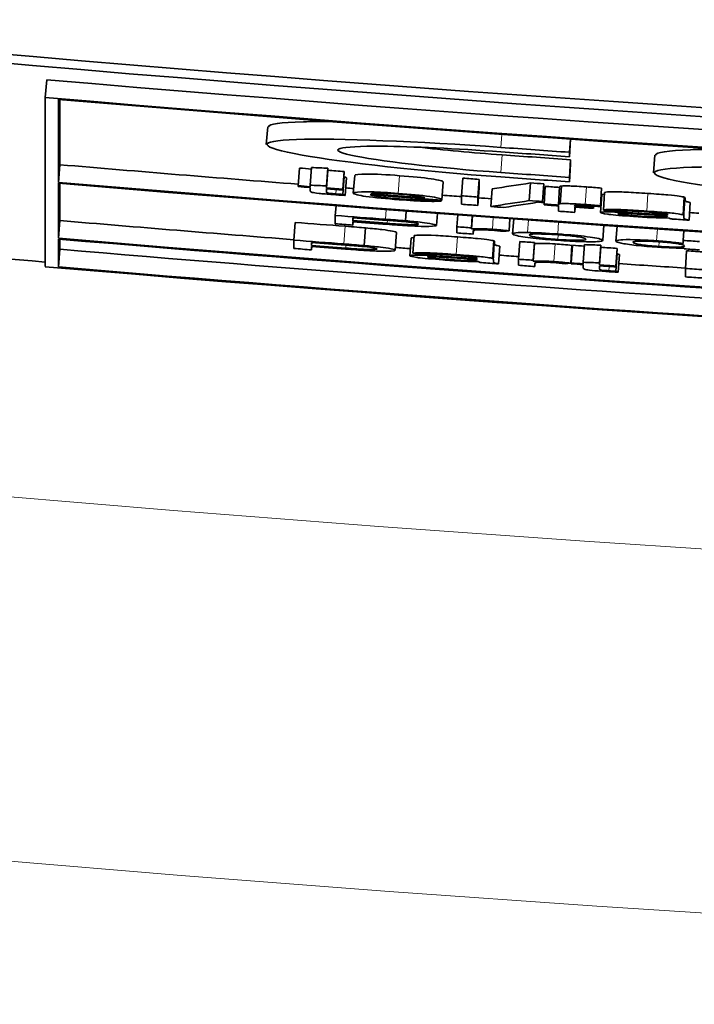
# Model space of a CAD drawing. Units: millimetres. Extents: x 659 to 1459, y -612 to 2348.
# Drawn here: x 1026 to 1034, y -600 to -589 of the extents above; entities that cross this region are included whole.
import ezdxf

# ---------------------------------------------------------------- set-up
doc = ezdxf.new("R2010")
doc.units = ezdxf.units.MM
doc.layers.add('Widoczne (ISO)', color=1, linetype='Continuous', lineweight=35)
doc.layers.add('Widoczne wąskie (ISO)', color=3, linetype='Continuous', lineweight=9)

msp = doc.modelspace()

# ---------------------------------------------------------------- linework, layer by layer
at = {"layer": 'Widoczne (ISO)'}
for p, q in [((1026.634, -589.652), (1026.617, -589.851)), ((1026.617, -589.851), (1026.617, -591.758)), ((1026.766, -590.808), (1026.766, -589.873)), ((1026.783, -589.874), (1026.783, -590.609)), ((1029.11, -590.38), (1029.126, -590.181)), ((1032.539, -590.322), (1032.528, -590.469)), ((1032.542, -590.322), (1032.528, -590.519)), ((1032.528, -590.519), (1032.528, -590.469)), ((1026.783, -590.609), (1026.766, -590.808)), ((1032.542, -590.553), (1032.528, -590.752)), ((1032.542, -590.603), (1032.528, -590.802)), ((1032.542, -590.553), (1032.542, -590.603)), ((1033.477, -590.7), (1033.49, -590.501)), ((1029.485, -590.648), (1029.47, -590.847)), ((1029.621, -590.641), (1029.605, -590.84)), ((1029.805, -590.649), (1029.789, -590.848)), ((1029.805, -590.673), (1029.789, -590.872)), ((1029.805, -590.649), (1029.805, -590.673)), ((1029.988, -590.687), (1029.973, -590.886)), ((1029.988, -590.696), (1029.973, -590.895)), ((1029.988, -590.687), (1029.988, -590.696)), ((1026.766, -591.437), (1026.766, -590.817)), ((1026.783, -590.819), (1026.783, -591.238)), ((1029.988, -590.745), (1029.973, -590.944)), ((1030.014, -590.757), (1029.999, -590.956)), ((1030.107, -590.731), (1030.091, -590.929)), ((1031.106, -590.805), (1031.091, -591.004)), ((1031.326, -590.761), (1031.311, -590.96)), ((1031.509, -590.775), (1031.495, -590.974)), ((1031.509, -590.775), (1031.509, -590.869)), ((1032.09, -590.815), (1032.076, -591.014)), ((1032.238, -590.825), (1032.224, -591.024)), ((1032.528, -590.802), (1032.528, -590.752)), ((1029.47, -590.847), (1029.47, -590.856)), ((1029.605, -590.84), (1029.605, -590.857)), ((1029.605, -590.866), (1029.605, -590.906)), ((1029.789, -590.872), (1029.789, -590.848)), ((1029.789, -590.921), (1029.789, -590.881)), ((1029.973, -590.895), (1029.973, -590.886)), ((1031.509, -590.869), (1031.495, -591.068)), ((1031.657, -590.881), (1031.642, -591.08)), ((1032.256, -590.854), (1032.242, -591.053)), ((1032.418, -590.858), (1032.404, -591.057)), ((1032.438, -590.85), (1032.424, -591.049)), ((1032.891, -590.872), (1032.877, -591.071)), ((1032.925, -590.921), (1032.911, -591.12)), ((1030.895, -590.993), (1030.895, -591.002)), ((1031.086, -591.007), (1031.085, -591.017)), ((1031.311, -590.96), (1031.311, -591.055)), ((1031.495, -591.068), (1031.495, -590.974)), ((1032.893, -590.949), (1032.879, -591.148)), ((1033.824, -590.976), (1033.811, -591.175)), ((1033.833, -590.987), (1033.833, -591.002)), ((1033.891, -591.035), (1033.878, -591.234)), ((1029.896, -591.071), (1029.888, -591.18)), ((1030.689, -591.132), (1030.681, -591.241)), ((1031.041, -591.158), (1031.031, -591.294)), ((1032.242, -591.053), (1032.242, -591.062)), ((1032.404, -591.058), (1032.404, -591.065)), ((1032.404, -591.074), (1032.404, -591.133)), ((1032.588, -591.07), (1032.587, -591.078)), ((1032.587, -591.078), (1032.587, -591.071)), ((1032.588, -591.146), (1032.588, -591.087)), ((1032.592, -591.087), (1032.588, -591.146)), ((1032.799, -591.076), (1032.798, -591.092)), ((1032.8, -591.076), (1032.798, -591.101)), ((1032.798, -591.101), (1032.798, -591.092)), ((1026.783, -591.238), (1026.766, -591.437)), ((1029.436, -591.26), (1029.421, -591.459)), ((1029.888, -591.18), (1029.888, -591.275)), ((1030.086, -591.24), (1030.086, -591.207)), ((1030.089, -591.207), (1030.086, -591.24)), ((1030.086, -591.29), (1030.086, -591.251)), ((1030.089, -591.252), (1030.086, -591.29)), ((1031.268, -591.175), (1031.258, -591.309)), ((1031.434, -591.187), (1031.424, -591.332)), ((1031.433, -591.187), (1031.424, -591.321)), ((1031.857, -591.217), (1031.847, -591.354)), ((1031.9, -591.221), (1031.888, -591.389)), ((1033.634, -591.17), (1033.634, -591.174)), ((1033.635, -591.184), (1033.634, -591.188)), ((1033.82, -591.202), (1033.82, -591.186)), ((1030.229, -591.322), (1030.213, -591.521)), ((1030.579, -591.375), (1030.564, -591.574)), ((1031.258, -591.309), (1031.258, -591.378)), ((1031.424, -591.332), (1031.424, -591.321)), ((1031.445, -591.351), (1031.442, -591.391)), ((1031.442, -591.391), (1031.442, -591.355)), ((1032.915, -591.292), (1032.904, -591.46)), ((1033.065, -591.302), (1033.053, -591.471)), ((1033.817, -591.353), (1033.81, -591.462)), ((1026.766, -591.761), (1026.766, -591.447)), ((1026.783, -591.448), (1026.783, -591.563)), ((1029.421, -591.459), (1029.421, -591.553)), ((1029.622, -591.485), (1029.619, -591.519)), ((1029.619, -591.519), (1029.619, -591.485)), ((1030.745, -591.436), (1030.73, -591.635)), ((1030.777, -591.408), (1030.762, -591.607)), ((1031.676, -591.468), (1031.661, -591.667)), ((1031.685, -591.479), (1031.685, -591.495)), ((1031.968, -591.475), (1031.954, -591.675)), ((1032.133, -591.487), (1032.119, -591.686)), ((1032.133, -591.487), (1032.133, -591.498)), ((1033.243, -591.484), (1033.243, -591.484)), ((1033.81, -591.462), (1033.81, -591.496)), ((1026.783, -591.563), (1026.766, -591.761)), ((1029.622, -591.53), (1029.619, -591.569)), ((1029.619, -591.569), (1029.619, -591.53)), ((1031.743, -591.528), (1031.729, -591.727)), ((1032.133, -591.498), (1032.119, -591.697)), ((1032.557, -591.519), (1032.543, -591.718)), ((1032.563, -591.518), (1032.549, -591.717)), ((1032.699, -591.51), (1032.685, -591.709)), ((1032.883, -591.516), (1032.869, -591.715)), ((1032.883, -591.54), (1032.869, -591.739)), ((1032.883, -591.516), (1032.883, -591.54)), ((1033.066, -591.553), (1033.053, -591.752)), ((1033.066, -591.562), (1033.053, -591.761)), ((1033.066, -591.553), (1033.066, -591.562)), ((1033.824, -591.549), (1033.824, -591.558)), ((1033.849, -591.58), (1033.836, -591.779)), ((1031.485, -591.661), (1031.485, -591.666)), ((1031.486, -591.675), (1031.485, -591.679)), ((1031.671, -591.694), (1031.671, -591.678)), ((1031.954, -591.675), (1031.954, -591.743)), ((1032.119, -591.697), (1032.119, -591.686)), ((1032.14, -591.716), (1032.137, -591.756)), ((1032.549, -591.717), (1032.549, -591.726)), ((1032.685, -591.709), (1032.685, -591.726)), ((1032.869, -591.739), (1032.869, -591.715)), ((1033.066, -591.611), (1033.053, -591.81)), ((1033.093, -591.623), (1033.079, -591.822)), ((1032.137, -591.756), (1032.137, -591.72)), ((1032.685, -591.735), (1032.685, -591.775)), ((1032.869, -591.788), (1032.869, -591.748)), ((1033.053, -591.761), (1033.053, -591.752)), ((1033.836, -591.779), (1033.836, -591.873))]:
    msp.add_line(p, q, dxfattribs=at)
for radius, start, end in [(400, 241.3159, 240.71097), (392.399, 275.15839, 239.97552)]:
    msp.add_arc((1059.252, -211.61), radius, start, end, dxfattribs=at)
for centre, major_axis, start_param, end_param in [((1059.252, -210.556), (-381, 0), 1.478933, 1.66266), ((1059.252, -210.556), (-381.1, 0), 1.478933, 1.66266), ((1059.252, -210.703), (381.1, 0), 4.626693, 4.798085), ((1059.252, -210.703), (-381.3, 0), 1.485101, 1.656492), ((1059.252, -210.713), (381.3, 0), 4.627087, 4.797691), ((1059.252, -210.861), (-381.3, 0), 1.498618, 1.500652), ((1059.252, -210.911), (381.3, 0), 4.640211, 4.642245), ((1059.252, -211.144), (381.1, 0), 4.640211, 4.642245), ((1059.252, -211.648), (381.1, 0), 4.627087, 4.634164), ((1059.252, -211.465), (381.1, 0), 4.634201, 4.634555), ((1059.252, -211.465), (381.1, 0), 4.635041, 4.635524), ((1059.252, -211.144), (-381.3, 0), 1.498618, 1.500652), ((1059.252, -211.648), (-381.3, 0), 1.485494, 1.656098), ((1059.252, -211.657), (381.3, 0), 4.627087, 4.73168), ((1059.252, -211.439), (381.1, 0), 4.639044, 4.639527), ((1059.252, -211.194), (381.3, 0), 4.640211, 4.642245), ((1059.252, -211.438), (381.1, 0), 4.641055, 4.641445), ((1059.252, -211.465), (-381.3, 0), 1.492608, 1.492965), ((1059.252, -211.474), (381.3, 0), 4.634201, 4.634558), ((1059.252, -211.465), (-381.3, 0), 1.493449, 1.493932), ((1059.252, -211.474), (381.3, 0), 4.635041, 4.635524), ((1059.252, -211.648), (381.1, 0), 4.63557, 4.635807), ((1059.252, -211.493), (-381.3, 0), 1.494769, 1.496362), ((1059.252, -211.465), (381.1, 0), 4.641493, 4.641918), ((1059.252, -211.503), (381.3, 0), 4.636335, 4.638462), ((1059.252, -211.648), (381.1, 0), 4.638436, 4.639006), ((1059.252, -211.439), (-381.3, 0), 1.497452, 1.497935), ((1059.252, -211.648), (381.1, 0), 4.639506, 4.639893), ((1059.252, -211.438), (-381.3, 0), 1.499462, 1.499852), ((1059.252, -211.648), (381.1, 0), 4.641295, 4.641459), ((1059.252, -211.534), (381.3, 0), 4.639044, 4.639527), ((1059.252, -211.536), (381.3, 0), 4.639914, 4.640305), ((1059.252, -211.465), (-381.3, 0), 1.4999, 1.500326), ((1059.252, -211.474), (381.3, 0), 4.641493, 4.641919), ((1059.252, -211.534), (381.3, 0), 4.641919, 4.642402), ((1059.252, -211.465), (-381.3, 0), 1.500806, 1.501362), ((1059.252, -211.474), (381.3, 0), 4.642402, 4.642954), ((1059.252, -211.648), (381.1, 0), 4.643062, 4.643143), ((1059.252, -211.648), (381.1, 0), 4.645773, 4.646046), ((1059.252, -212.277), (381.1, 0), 4.627087, 4.634032), ((1059.252, -212.081), (381.1, 0), 4.634072, 4.635557), ((1059.252, -211.767), (-381.3, 0), 1.493708, 1.495194), ((1059.252, -211.861), (381.3, 0), 4.635301, 4.635823), ((1059.252, -211.778), (381.3, 0), 4.635823, 4.636831), ((1059.252, -211.811), (-381.3, 0), 1.49423, 1.495248), ((1059.252, -211.823), (381.3, 0), 4.635823, 4.636834), ((1059.252, -211.534), (381.3, 0), 4.645289, 4.645793), ((1059.252, -211.792), (-381.3, 0), 1.497312, 1.497747), ((1059.252, -211.861), (381.3, 0), 4.638905, 4.639388), ((1059.252, -212.277), (-381.3, 0), 1.485494, 1.590088), ((1059.252, -212.287), (381.3, 0), 4.627087, 4.65294), ((1059.252, -212.081), (-381.3, 0), 1.492479, 1.493965), ((1059.252, -212.092), (381.3, 0), 4.634594, 4.635602), ((1059.252, -212.107), (381.1, 0), 4.640734, 4.641169), ((1059.252, -211.767), (-381.3, 0), 1.504022, 1.504505), ((1059.252, -212.759), (381.1, 0), 4.620525, 4.626648), ((1059.252, -212.601), (381.1, 0), 4.627087, 4.647689), ((1059.252, -212.176), (381.3, 0), 4.634072, 4.634594), ((1059.252, -212.126), (-381.3, 0), 1.493001, 1.494019), ((1059.252, -212.137), (381.3, 0), 4.634594, 4.635605), ((1059.252, -212.277), (381.1, 0), 4.637045, 4.637493), ((1059.252, -212.107), (381.1, 0), 4.6423, 4.642654), ((1059.252, -212.107), (381.1, 0), 4.64314, 4.643623), ((1059.252, -211.861), (381.3, 0), 4.64565, 4.646098), ((1059.252, -212.081), (381.1, 0), 4.645682, 4.646216), ((1059.252, -212.176), (381.3, 0), 4.639638, 4.640142), ((1059.252, -212.277), (381.1, 0), 4.640123, 4.640702), ((1059.252, -212.107), (-381.3, 0), 1.499141, 1.499576), ((1059.252, -212.277), (381.1, 0), 4.642252, 4.64227), ((1059.252, -212.107), (-381.3, 0), 1.500707, 1.501064), ((1059.252, -212.611), (381.3, 0), 4.626693, 4.798085), ((1059.252, -212.601), (-381.3, 0), 1.485494, 1.511348), ((1059.252, -212.176), (381.3, 0), 4.640734, 4.641217), ((1059.252, -212.116), (381.3, 0), 4.6423, 4.642657), ((1059.252, -212.107), (-381.3, 0), 1.501548, 1.502031), ((1059.252, -212.116), (381.3, 0), 4.64314, 4.643623), ((1059.252, -212.277), (381.1, 0), 4.643674, 4.645648), ((1059.252, -212.081), (-381.3, 0), 1.504089, 1.504623), ((1059.252, -212.176), (381.3, 0), 4.645682, 4.64618)]:
    msp.add_ellipse(centre, major_axis=major_axis, ratio=0.998017, start_param=start_param, end_param=end_param, dxfattribs=at)
for points, knots in [([(1029.135, -590.182), (1029.138, -590.151), (1029.269, -590.131), (1029.528, -590.125), (1029.621, -590.123), (1029.729, -590.122), (1029.849, -590.124)], [1.575781, 1.575781, 1.575781, 1.575781, 2.1299622, 2.1299622, 2.1299622, 2.3276609, 2.3276609, 2.3276609, 2.3276609]), ([(1031.755, -590.414), (1030.821, -590.346), (1029.907, -590.31), (1029.45, -590.325), (1028.987, -590.341), (1029.012, -590.411), (1029.513, -590.501), (1029.985, -590.585), (1030.862, -590.683), (1031.755, -590.747)], [-3.141593, -3.141593, -3.141593, -3.141593, -2.083058, -2.083058, -2.083058, -1.011803, -1.011803, -1.011803, 0, 0, 0, 0]), ([(1031.755, -590.697), (1031.042, -590.646), (1030.349, -590.565), (1030.063, -590.501), (1029.775, -590.438), (1029.918, -590.397), (1030.411, -590.401), (1030.755, -590.404), (1031.253, -590.428), (1031.755, -590.464)], [-3.141593, -3.141593, -3.141593, -3.141593, -1.983546, -1.983546, -1.983546, -0.814624, -0.814624, -0.814624, 0, 0, 0, 0]), ([(1033.499, -590.502), (1033.502, -590.471), (1033.634, -590.449), (1033.893, -590.44), (1033.986, -590.437), (1034.095, -590.436), (1034.216, -590.436)], [-1.5665338, -1.5665338, -1.5665338, -1.5665338, -1.0116305, -1.0116305, -1.0116305, -0.8125738, -0.8125738, -0.8125738, -0.8125738]), ([(1030.107, -590.731), (1030.107, -590.719), (1030.154, -590.714), (1030.248, -590.715), (1030.341, -590.715), (1030.463, -590.721), (1030.613, -590.733)], [0, 0, 0, 0, 1, 1, 1, 2, 2, 2, 2]), ([(1036.123, -590.704), (1035.189, -590.647), (1034.274, -590.621), (1033.816, -590.642), (1033.353, -590.663), (1033.378, -590.733), (1033.88, -590.816), (1034.353, -590.896), (1035.231, -590.983), (1036.123, -591.037)], [0, 0, 0, 0, 1.058534, 1.058534, 1.058534, 2.12979, 2.12979, 2.12979, 3.141593, 3.141593, 3.141593, 3.141593]), ([(1030.613, -590.733), (1030.757, -590.744), (1030.876, -590.755), (1030.968, -590.769), (1031.06, -590.782), (1031.106, -590.794), (1031.106, -590.805)], [0, 0, 0, 0, 1, 1, 1, 2, 2, 2, 2]), ([(1029.605, -590.906), (1029.605, -590.911), (1029.617, -590.919), (1029.628, -590.921), (1029.646, -590.925), (1029.66, -590.927), (1029.705, -590.932), (1029.742, -590.937), (1029.802, -590.942), (1029.86, -590.946)], [-0.05124426, -0.05124426, -0.05124426, -0.05124426, -0.03864393, -0.03864393, -0.03864393, -0.01731925, -0.01731925, -0.01731925, 0, 0, 0, 0]), ([(1029.893, -590.938), (1029.867, -590.936), (1029.838, -590.933), (1029.83, -590.932), (1029.814, -590.931), (1029.803, -590.929), (1029.799, -590.928), (1029.795, -590.927), (1029.795, -590.927), (1029.794, -590.926), (1029.791, -590.925), (1029.789, -590.923), (1029.789, -590.921)], [-0.01690445, -0.01690445, -0.01690445, -0.01690445, -0.01564714, -0.01564714, -0.01564714, -0.01303636, -0.01303636, -0.01303636, -0.01065401, -0.01065401, -0.01065401, 0, 0, 0, 0]), ([(1030.598, -590.932), (1030.488, -590.923), (1030.378, -590.917), (1030.292, -590.915), (1030.271, -590.914), (1030.252, -590.914), (1030.232, -590.914), (1030.171, -590.913), (1030.091, -590.919), (1030.091, -590.93)], [-0.1353569, -0.1353569, -0.1353569, -0.1353569, -0.0683024, -0.0683024, -0.0683024, -0.0516577, -0.0516577, -0.0516577, 0, 0, 0, 0]), ([(1030.091, -590.93), (1030.091, -590.94), (1030.158, -590.956), (1030.231, -590.966), (1030.332, -590.981), (1030.468, -590.993), (1030.608, -591.004)], [-0.0722696, -0.0722696, -0.0722696, -0.0722696, -0.0420608, -0.0420608, -0.0420608, 0, 0, 0, 0]), ([(1030.291, -590.938), (1030.297, -590.932), (1030.349, -590.93), (1030.386, -590.931), (1030.444, -590.931), (1030.52, -590.935), (1030.599, -590.941)], [-0.03928336, -0.03928336, -0.03928336, -0.03928336, -0.02382559, -0.02382559, -0.02382559, 0, 0, 0, 0]), ([(1031.091, -591.004), (1031.091, -590.994), (1031.033, -590.979), (1030.953, -590.968), (1030.858, -590.954), (1030.731, -590.942), (1030.598, -590.932)], [-0.07390854, -0.07390854, -0.07390854, -0.07390854, -0.0400377, -0.0400377, -0.0400377, 0, 0, 0, 0]), ([(1032.438, -590.85), (1032.456, -590.848), (1032.487, -590.848), (1032.532, -590.849), (1032.576, -590.85), (1032.639, -590.854), (1032.719, -590.859)], [0, 0, 0, 0, 1, 1, 1, 2, 2, 2, 2]), ([(1032.925, -590.921), (1032.941, -590.917), (1032.968, -590.915), (1033.005, -590.914), (1033.043, -590.914), (1033.097, -590.915), (1033.168, -590.919), (1033.239, -590.922), (1033.321, -590.927), (1033.413, -590.933)], [0, 0, 0, 0, 1, 1, 1, 2, 2, 2, 3, 3, 3, 3]), ([(1033.413, -590.933), (1033.506, -590.939), (1033.581, -590.945), (1033.639, -590.95), (1033.697, -590.955), (1033.74, -590.96), (1033.767, -590.964), (1033.794, -590.968), (1033.813, -590.972), (1033.824, -590.976)], [0, 0, 0, 0, 1, 1, 1, 2, 2, 2, 3, 3, 3, 3]), ([(1030.608, -590.994), (1030.523, -590.988), (1030.443, -590.98), (1030.382, -590.971), (1030.326, -590.963), (1030.287, -590.953), (1030.281, -590.946)], [-0.06541089, -0.06541089, -0.06541089, -0.06541089, -0.03132822, -0.03132822, -0.03132822, 0, 0, 0, 0]), ([(1030.895, -591.002), (1030.871, -591.004), (1030.83, -591.005), (1030.781, -591.004), (1030.715, -591.002), (1030.666, -590.999), (1030.608, -590.994)], [-0.03008087, -0.03008087, -0.03008087, -0.03008087, -0.01737918, -0.01737918, -0.01737918, 0, 0, 0, 0]), ([(1030.608, -591.004), (1030.718, -591.012), (1030.834, -591.019), (1030.918, -591.021), (1031.008, -591.024), (1031.058, -591.022), (1031.085, -591.017)], [-0.05996035, -0.05996035, -0.05996035, -0.05996035, -0.03104697, -0.03104697, -0.03104697, 0, 0, 0, 0]), ([(1032.705, -591.058), (1032.639, -591.054), (1032.566, -591.049), (1032.518, -591.048), (1032.464, -591.046), (1032.441, -591.047), (1032.424, -591.049)], [-0.02713469, -0.02713469, -0.02713469, -0.02713469, -0.01437353, -0.01437353, -0.01437353, 0, 0, 0, 0]), ([(1033.833, -591.002), (1033.833, -591.013), (1033.837, -591.02), (1033.845, -591.024), (1033.853, -591.027), (1033.869, -591.031), (1033.891, -591.035)], [0, 0, 0, 0, 1, 1, 1, 2, 2, 2, 2]), ([(1032.587, -591.071), (1032.587, -591.068), (1032.595, -591.065), (1032.622, -591.065), (1032.652, -591.066), (1032.699, -591.069), (1032.741, -591.071)], [-0.02383222, -0.02383222, -0.02383222, -0.02383222, -0.01256107, -0.01256107, -0.01256107, 0, 0, 0, 0]), ([(1033.143, -591.147), (1033.095, -591.144), (1033.045, -591.142), (1033.01, -591.142), (1032.948, -591.14), (1032.937, -591.141), (1032.916, -591.142), (1032.891, -591.143), (1032.879, -591.145), (1032.879, -591.148)], [-0.03578706, -0.03578706, -0.03578706, -0.03578706, -0.02852874, -0.02852874, -0.02852874, -0.01535259, -0.01535259, -0.01535259, 0, 0, 0, 0]), ([(1032.879, -591.148), (1032.879, -591.153), (1032.906, -591.16), (1032.957, -591.167), (1032.963, -591.167), (1032.968, -591.168), (1032.975, -591.169), (1033.017, -591.174), (1033.14, -591.186), (1033.25, -591.193)], [-0.08652933, -0.08652933, -0.08652933, -0.08652933, -0.03849542, -0.03849542, -0.03849542, -0.03318994, -0.03318994, -0.03318994, 0, 0, 0, 0]), ([(1033.4, -591.132), (1033.317, -591.126), (1033.237, -591.122), (1033.154, -591.118), (1033.094, -591.115), (1033.029, -591.113), (1032.992, -591.113), (1032.949, -591.114), (1032.925, -591.116), (1032.911, -591.12)], [-0.06259246, -0.06259246, -0.06259246, -0.06259246, -0.03827018, -0.03827018, -0.03827018, -0.02042152, -0.02042152, -0.02042152, 0, 0, 0, 0]), ([(1033.076, -591.162), (1033.076, -591.16), (1033.084, -591.158), (1033.101, -591.158), (1033.119, -591.157), (1033.137, -591.158), (1033.174, -591.159), (1033.195, -591.16), (1033.236, -591.162), (1033.335, -591.168)], [-0.1318599, -0.1318599, -0.1318599, -0.1318599, -0.0814761, -0.0814761, -0.0814761, -0.0297969, -0.0297969, -0.0297969, 0, 0, 0, 0]), ([(1033.294, -591.187), (1033.239, -591.184), (1033.187, -591.18), (1033.131, -591.173), (1033.098, -591.169), (1033.076, -591.165), (1033.076, -591.162)], [-0.03837437, -0.03837437, -0.03837437, -0.03837437, -0.0140567, -0.0140567, -0.0140567, 0, 0, 0, 0]), ([(1033.092, -591.134), (1033.107, -591.131), (1033.123, -591.128), (1033.183, -591.13), (1033.214, -591.13), (1033.296, -591.135), (1033.373, -591.14)], [-0.06790998, -0.06790998, -0.06790998, -0.06790998, -0.02339462, -0.02339462, -0.02339462, 0, 0, 0, 0]), ([(1033.811, -591.175), (1033.8, -591.171), (1033.775, -591.166), (1033.754, -591.163), (1033.71, -591.157), (1033.695, -591.156), (1033.665, -591.153), (1033.652, -591.152), (1033.64, -591.151), (1033.626, -591.149), (1033.591, -591.146), (1033.524, -591.14), (1033.4, -591.132)], [-0.1082286, -0.1082286, -0.1082286, -0.1082286, -0.0900816, -0.0900816, -0.0900816, -0.0526741, -0.0526741, -0.0526741, -0.037316, -0.037316, -0.037316, 0, 0, 0, 0]), ([(1030.827, -591.279), (1030.827, -591.284), (1030.782, -591.286), (1030.746, -591.286), (1030.697, -591.285), (1030.652, -591.282), (1030.596, -591.278), (1030.555, -591.276), (1030.513, -591.273), (1030.473, -591.27)], [-0.03991964, -0.03991964, -0.03991964, -0.03991964, -0.02814686, -0.02814686, -0.02814686, -0.01196524, -0.01196524, -0.01196524, 0, 0, 0, 0]), ([(1030.654, -591.251), (1030.701, -591.255), (1030.727, -591.257), (1030.779, -591.265), (1030.805, -591.27), (1030.827, -591.275), (1030.827, -591.279)], [-0.05422851, -0.05422851, -0.05422851, -0.05422851, -0.01794717, -0.01794717, -0.01794717, 0, 0, 0, 0]), ([(1031.031, -591.294), (1031.031, -591.289), (1031.013, -591.283), (1030.985, -591.278), (1030.946, -591.27), (1030.903, -591.264), (1030.866, -591.26), (1030.805, -591.252), (1030.746, -591.247), (1030.681, -591.241)], [-0.04094158, -0.04094158, -0.04094158, -0.04094158, -0.03223729, -0.03223729, -0.03223729, -0.0197986, -0.0197986, -0.0197986, 0, 0, 0, 0]), ([(1033.25, -591.193), (1033.32, -591.198), (1033.388, -591.202), (1033.453, -591.205), (1033.489, -591.206), (1033.557, -591.209), (1033.65, -591.21)], [-0.1026974, -0.1026974, -0.1026974, -0.1026974, -0.0366339, -0.0366339, -0.0366339, 0, 0, 0, 0]), ([(1033.604, -591.197), (1033.577, -591.199), (1033.525, -591.199), (1033.483, -591.197), (1033.398, -591.194), (1033.357, -591.192), (1033.294, -591.187)], [-0.02848111, -0.02848111, -0.02848111, -0.02848111, -0.01893535, -0.01893535, -0.01893535, 0, 0, 0, 0]), ([(1033.878, -591.234), (1033.856, -591.23), (1033.84, -591.226), (1033.832, -591.223), (1033.813, -591.215), (1033.82, -591.208), (1033.82, -591.202)], [-0.04649923, -0.04649923, -0.04649923, -0.04649923, -0.03243457, -0.03243457, -0.03243457, 0, 0, 0, 0]), ([(1030.229, -591.322), (1030.302, -591.328), (1030.364, -591.334), (1030.413, -591.34), (1030.463, -591.346), (1030.503, -591.352), (1030.533, -591.358), (1030.564, -591.365), (1030.579, -591.37), (1030.579, -591.375)], [0, 0, 0, 0, 1, 1, 1, 2, 2, 2, 3, 3, 3, 3]), ([(1030.471, -591.281), (1030.548, -591.287), (1030.628, -591.292), (1030.704, -591.297), (1030.758, -591.3), (1030.811, -591.303), (1030.856, -591.304), (1030.875, -591.305), (1030.887, -591.305), (1030.909, -591.305), (1030.948, -591.305), (1031.031, -591.303), (1031.031, -591.294)], [-0.2003452, -0.2003452, -0.2003452, -0.2003452, -0.1208027, -0.1208027, -0.1208027, -0.0645386, -0.0645386, -0.0645386, -0.0412603, -0.0412603, -0.0412603, 0, 0, 0, 0]), ([(1031.659, -591.337), (1031.618, -591.334), (1031.582, -591.332), (1031.54, -591.331), (1031.502, -591.33), (1031.462, -591.33), (1031.424, -591.332)], [-0.05021438, -0.05021438, -0.05021438, -0.05021438, -0.02395142, -0.02395142, -0.02395142, 0, 0, 0, 0]), ([(1031.473, -591.344), (1031.485, -591.343), (1031.493, -591.342), (1031.541, -591.343), (1031.564, -591.343), (1031.607, -591.345), (1031.648, -591.348)], [-0.03751544, -0.03751544, -0.03751544, -0.03751544, -0.01241484, -0.01241484, -0.01241484, 0, 0, 0, 0]), ([(1030.777, -591.408), (1030.793, -591.404), (1030.82, -591.402), (1030.858, -591.402), (1030.895, -591.402), (1030.949, -591.404), (1031.02, -591.407), (1031.091, -591.411), (1031.173, -591.416), (1031.265, -591.423)], [0, 0, 0, 0, 1, 1, 1, 2, 2, 2, 3, 3, 3, 3]), ([(1031.265, -591.423), (1031.358, -591.43), (1031.433, -591.436), (1031.491, -591.441), (1031.549, -591.447), (1031.591, -591.452), (1031.619, -591.456), (1031.646, -591.46), (1031.665, -591.464), (1031.676, -591.468)], [0, 0, 0, 0, 1, 1, 1, 2, 2, 2, 3, 3, 3, 3]), ([(1031.685, -591.495), (1031.685, -591.506), (1031.689, -591.513), (1031.697, -591.516), (1031.705, -591.52), (1031.72, -591.523), (1031.743, -591.528)], [0, 0, 0, 0, 1, 1, 1, 2, 2, 2, 2]), ([(1031.888, -591.389), (1031.888, -591.4), (1031.963, -591.417), (1032.028, -591.426), (1032.107, -591.437), (1032.196, -591.446), (1032.297, -591.454), (1032.33, -591.456), (1032.363, -591.459), (1032.396, -591.461)], [-0.06700009, -0.06700009, -0.06700009, -0.06700009, -0.04108238, -0.04108238, -0.04108238, -0.00996051, -0.00996051, -0.00996051, 0, 0, 0, 0]), ([(1032.077, -591.403), (1032.077, -591.396), (1032.078, -591.39), (1032.168, -591.39), (1032.222, -591.39), (1032.309, -591.393), (1032.396, -591.399)], [-0.07052192, -0.07052192, -0.07052192, -0.07052192, -0.02622305, -0.02622305, -0.02622305, 0, 0, 0, 0]), ([(1032.396, -591.452), (1032.324, -591.447), (1032.253, -591.44), (1032.2, -591.433), (1032.189, -591.432), (1032.179, -591.431), (1032.168, -591.429), (1032.13, -591.424), (1032.077, -591.411), (1032.077, -591.403)], [-0.1010476, -0.1010476, -0.1010476, -0.1010476, -0.0485912, -0.0485912, -0.0485912, -0.0376474, -0.0376474, -0.0376474, 0, 0, 0, 0]), ([(1032.133, -591.498), (1032.175, -591.496), (1032.214, -591.495), (1032.25, -591.496), (1032.285, -591.497), (1032.325, -591.499), (1032.368, -591.502)], [0, 0, 0, 0, 1, 1, 1, 2, 2, 2, 2]), ([(1032.904, -591.46), (1032.904, -591.45), (1032.829, -591.434), (1032.762, -591.425), (1032.677, -591.413), (1032.576, -591.403), (1032.464, -591.395), (1032.442, -591.393), (1032.419, -591.391), (1032.396, -591.39)], [-0.06808064, -0.06808064, -0.06808064, -0.06808064, -0.04095964, -0.04095964, -0.04095964, -0.0068956, -0.0068956, -0.0068956, 0, 0, 0, 0]), ([(1032.396, -591.399), (1032.474, -591.405), (1032.55, -591.412), (1032.605, -591.419), (1032.611, -591.42), (1032.617, -591.421), (1032.623, -591.422), (1032.664, -591.428), (1032.714, -591.44), (1032.714, -591.447)], [-0.09297068, -0.09297068, -0.09297068, -0.09297068, -0.04211725, -0.04211725, -0.04211725, -0.03640782, -0.03640782, -0.03640782, 0, 0, 0, 0]), ([(1032.714, -591.447), (1032.714, -591.454), (1032.723, -591.461), (1032.624, -591.461), (1032.571, -591.461), (1032.483, -591.458), (1032.396, -591.452)], [-0.07618044, -0.07618044, -0.07618044, -0.07618044, -0.02631114, -0.02631114, -0.02631114, 0, 0, 0, 0]), ([(1032.396, -591.461), (1032.488, -591.468), (1032.582, -591.473), (1032.658, -591.475), (1032.759, -591.479), (1032.792, -591.479), (1032.841, -591.476), (1032.884, -591.474), (1032.904, -591.468), (1032.904, -591.46)], [-0.1098067, -0.1098067, -0.1098067, -0.1098067, -0.0782006, -0.0782006, -0.0782006, -0.0363286, -0.0363286, -0.0363286, 0, 0, 0, 0]), ([(1033.511, -591.467), (1033.426, -591.461), (1033.343, -591.457), (1033.27, -591.455), (1033.19, -591.453), (1033.13, -591.454), (1033.108, -591.456), (1033.07, -591.46), (1033.056, -591.464), (1033.054, -591.469), (1033.053, -591.47), (1033.053, -591.471), (1033.053, -591.471)], [-0.06243531, -0.06243531, -0.06243531, -0.06243531, -0.04702866, -0.04702866, -0.04702866, -0.03034854, -0.03034854, -0.03034854, -0.00284695, -0.00284695, -0.00284695, 0, 0, 0, 0]), ([(1033.053, -591.471), (1033.053, -591.478), (1033.07, -591.485), (1033.113, -591.494), (1033.146, -591.501), (1033.211, -591.51), (1033.282, -591.518), (1033.364, -591.527), (1033.438, -591.533), (1033.52, -591.539)], [-0.07384802, -0.07384802, -0.07384802, -0.07384802, -0.04611685, -0.04611685, -0.04611685, -0.02477326, -0.02477326, -0.02477326, 0, 0, 0, 0]), ([(1033.243, -591.484), (1033.243, -591.479), (1033.249, -591.475), (1033.274, -591.472), (1033.283, -591.471), (1033.291, -591.47), (1033.325, -591.47), (1033.37, -591.47), (1033.45, -591.472), (1033.53, -591.478)], [-0.09850222, -0.09850222, -0.09850222, -0.09850222, -0.04286941, -0.04286941, -0.04286941, -0.02420461, -0.02420461, -0.02420461, 0, 0, 0, 0]), ([(1033.538, -591.53), (1033.466, -591.526), (1033.397, -591.519), (1033.347, -591.512), (1033.341, -591.511), (1033.336, -591.511), (1033.331, -591.51), (1033.291, -591.504), (1033.243, -591.492), (1033.243, -591.484)], [-0.0930869, -0.0930869, -0.0930869, -0.0930869, -0.04250781, -0.04250781, -0.04250781, -0.03717778, -0.03717778, -0.03717778, 0, 0, 0, 0]), ([(1033.81, -591.496), (1033.781, -591.492), (1033.754, -591.488), (1033.686, -591.481), (1033.636, -591.476), (1033.572, -591.471), (1033.511, -591.467)], [-0.04382506, -0.04382506, -0.04382506, -0.04382506, -0.01841549, -0.01841549, -0.01841549, 0, 0, 0, 0]), ([(1033.53, -591.478), (1033.598, -591.482), (1033.665, -591.488), (1033.713, -591.494), (1033.723, -591.496), (1033.732, -591.497), (1033.742, -591.498), (1033.777, -591.503), (1033.827, -591.516), (1033.827, -591.525)], [-0.1038601, -0.1038601, -0.1038601, -0.1038601, -0.0501554, -0.0501554, -0.0501554, -0.0392294, -0.0392294, -0.0392294, 0, 0, 0, 0]), ([(1030.004, -591.56), (1030.081, -591.566), (1030.161, -591.572), (1030.237, -591.576), (1030.291, -591.58), (1030.344, -591.582), (1030.389, -591.584), (1030.408, -591.584), (1030.42, -591.585), (1030.442, -591.585), (1030.481, -591.585), (1030.564, -591.582), (1030.564, -591.574)], [-0.2003452, -0.2003452, -0.2003452, -0.2003452, -0.1208027, -0.1208027, -0.1208027, -0.0645386, -0.0645386, -0.0645386, -0.0412603, -0.0412603, -0.0412603, 0, 0, 0, 0]), ([(1030.359, -591.559), (1030.359, -591.564), (1030.315, -591.566), (1030.279, -591.565), (1030.23, -591.564), (1030.184, -591.561), (1030.129, -591.558), (1030.088, -591.555), (1030.046, -591.552), (1030.006, -591.549)], [-0.03991964, -0.03991964, -0.03991964, -0.03991964, -0.02814686, -0.02814686, -0.02814686, -0.01196524, -0.01196524, -0.01196524, 0, 0, 0, 0]), ([(1030.187, -591.53), (1030.233, -591.534), (1030.26, -591.536), (1030.312, -591.545), (1030.338, -591.549), (1030.359, -591.555), (1030.359, -591.559)], [-0.05422851, -0.05422851, -0.05422851, -0.05422851, -0.01794717, -0.01794717, -0.01794717, 0, 0, 0, 0]), ([(1030.564, -591.574), (1030.564, -591.569), (1030.546, -591.563), (1030.518, -591.557), (1030.478, -591.549), (1030.436, -591.544), (1030.398, -591.539), (1030.338, -591.532), (1030.278, -591.526), (1030.213, -591.521)], [-0.04094158, -0.04094158, -0.04094158, -0.04094158, -0.03223729, -0.03223729, -0.03223729, -0.0197986, -0.0197986, -0.0197986, 0, 0, 0, 0]), ([(1031.251, -591.622), (1031.168, -591.616), (1031.088, -591.611), (1031.005, -591.606), (1030.945, -591.603), (1030.88, -591.601), (1030.843, -591.601), (1030.8, -591.601), (1030.776, -591.604), (1030.762, -591.607)], [-0.06259246, -0.06259246, -0.06259246, -0.06259246, -0.03827018, -0.03827018, -0.03827018, -0.02042152, -0.02042152, -0.02042152, 0, 0, 0, 0]), ([(1033.827, -591.525), (1033.827, -591.529), (1033.821, -591.532), (1033.802, -591.535), (1033.792, -591.536), (1033.785, -591.538), (1033.743, -591.538), (1033.697, -591.538), (1033.618, -591.536), (1033.538, -591.53)], [-0.08969498, -0.08969498, -0.08969498, -0.08969498, -0.04574161, -0.04574161, -0.04574161, -0.02393249, -0.02393249, -0.02393249, 0, 0, 0, 0]), ([(1030.994, -591.635), (1030.946, -591.633), (1030.896, -591.63), (1030.862, -591.629), (1030.799, -591.627), (1030.788, -591.628), (1030.767, -591.629), (1030.742, -591.63), (1030.73, -591.632), (1030.73, -591.635)], [-0.03578706, -0.03578706, -0.03578706, -0.03578706, -0.02852874, -0.02852874, -0.02852874, -0.01535259, -0.01535259, -0.01535259, 0, 0, 0, 0]), ([(1030.73, -591.635), (1030.73, -591.64), (1030.757, -591.647), (1030.808, -591.654), (1030.814, -591.655), (1030.819, -591.656), (1030.826, -591.657), (1030.868, -591.662), (1030.991, -591.674), (1031.101, -591.682)], [-0.08652933, -0.08652933, -0.08652933, -0.08652933, -0.03849542, -0.03849542, -0.03849542, -0.03318994, -0.03318994, -0.03318994, 0, 0, 0, 0]), ([(1030.927, -591.65), (1030.927, -591.648), (1030.935, -591.646), (1030.952, -591.646), (1030.97, -591.646), (1030.988, -591.646), (1031.025, -591.648), (1031.046, -591.649), (1031.087, -591.651), (1031.186, -591.657)], [-0.1318599, -0.1318599, -0.1318599, -0.1318599, -0.0814761, -0.0814761, -0.0814761, -0.0297969, -0.0297969, -0.0297969, 0, 0, 0, 0]), ([(1031.144, -591.677), (1031.089, -591.673), (1031.038, -591.669), (1030.982, -591.661), (1030.949, -591.657), (1030.927, -591.653), (1030.927, -591.65)], [-0.03837437, -0.03837437, -0.03837437, -0.03837437, -0.0140567, -0.0140567, -0.0140567, 0, 0, 0, 0]), ([(1030.943, -591.622), (1030.958, -591.619), (1030.974, -591.617), (1031.034, -591.618), (1031.065, -591.619), (1031.147, -591.624), (1031.224, -591.63)], [-0.06790998, -0.06790998, -0.06790998, -0.06790998, -0.02339462, -0.02339462, -0.02339462, 0, 0, 0, 0]), ([(1031.101, -591.682), (1031.171, -591.688), (1031.239, -591.692), (1031.304, -591.695), (1031.34, -591.697), (1031.407, -591.7), (1031.501, -591.702)], [-0.1026974, -0.1026974, -0.1026974, -0.1026974, -0.0366339, -0.0366339, -0.0366339, 0, 0, 0, 0]), ([(1031.455, -591.688), (1031.428, -591.69), (1031.376, -591.689), (1031.333, -591.688), (1031.249, -591.684), (1031.207, -591.681), (1031.144, -591.677)], [-0.02848111, -0.02848111, -0.02848111, -0.02848111, -0.01893535, -0.01893535, -0.01893535, 0, 0, 0, 0]), ([(1031.661, -591.667), (1031.651, -591.663), (1031.625, -591.658), (1031.604, -591.655), (1031.561, -591.649), (1031.546, -591.648), (1031.515, -591.644), (1031.503, -591.643), (1031.491, -591.642), (1031.477, -591.641), (1031.441, -591.637), (1031.375, -591.631), (1031.251, -591.622)], [-0.1082286, -0.1082286, -0.1082286, -0.1082286, -0.0900816, -0.0900816, -0.0900816, -0.0526741, -0.0526741, -0.0526741, -0.037316, -0.037316, -0.037316, 0, 0, 0, 0]), ([(1031.729, -591.727), (1031.706, -591.723), (1031.691, -591.719), (1031.683, -591.715), (1031.664, -591.707), (1031.671, -591.701), (1031.671, -591.694)], [-0.04649923, -0.04649923, -0.04649923, -0.04649923, -0.03243457, -0.03243457, -0.03243457, 0, 0, 0, 0]), ([(1032.354, -591.701), (1032.313, -591.699), (1032.277, -591.697), (1032.235, -591.695), (1032.197, -591.694), (1032.157, -591.695), (1032.119, -591.697)], [-0.05021438, -0.05021438, -0.05021438, -0.05021438, -0.02395142, -0.02395142, -0.02395142, 0, 0, 0, 0]), ([(1032.168, -591.709), (1032.18, -591.707), (1032.188, -591.706), (1032.236, -591.707), (1032.26, -591.708), (1032.303, -591.71), (1032.344, -591.713)], [-0.03751544, -0.03751544, -0.03751544, -0.03751544, -0.01241484, -0.01241484, -0.01241484, 0, 0, 0, 0]), ([(1032.685, -591.775), (1032.685, -591.78), (1032.697, -591.788), (1032.707, -591.79), (1032.725, -591.794), (1032.74, -591.796), (1032.785, -591.801), (1032.821, -591.804), (1032.882, -591.809), (1032.94, -591.813)], [-0.05124426, -0.05124426, -0.05124426, -0.05124426, -0.03864393, -0.03864393, -0.03864393, -0.01731925, -0.01731925, -0.01731925, 0, 0, 0, 0]), ([(1032.973, -591.805), (1032.947, -591.803), (1032.918, -591.8), (1032.91, -591.8), (1032.894, -591.798), (1032.883, -591.796), (1032.879, -591.795), (1032.874, -591.794), (1032.875, -591.794), (1032.874, -591.794), (1032.87, -591.792), (1032.869, -591.79), (1032.869, -591.788)], [-0.01690445, -0.01690445, -0.01690445, -0.01690445, -0.01564714, -0.01564714, -0.01564714, -0.01303636, -0.01303636, -0.01303636, -0.01065401, -0.01065401, -0.01065401, 0, 0, 0, 0])]:
    msp.add_open_spline(points, degree=3, knots=knots, dxfattribs=at)
for points in [[(1030.819, -590.411), (1031.105, -590.444), (1031.436, -590.474), (1031.769, -590.498)], [(1029.621, -590.641), (1029.682, -590.644), (1029.743, -590.646), (1029.805, -590.649)], [(1029.984, -590.744), (1029.986, -590.745), (1029.987, -590.745), (1029.988, -590.745)], [(1029.988, -590.745), (1029.997, -590.749), (1030.006, -590.753), (1030.014, -590.757)], [(1031.657, -590.881), (1031.801, -590.859), (1031.945, -590.837), (1032.09, -590.815)], [(1029.789, -590.848), (1029.728, -590.845), (1029.667, -590.843), (1029.605, -590.84)], [(1029.973, -590.944), (1029.947, -590.942), (1029.919, -590.94), (1029.893, -590.938)], [(1030.599, -590.941), (1030.687, -590.948), (1030.772, -590.957), (1030.827, -590.965)], [(1032.418, -590.858), (1032.418, -590.854), (1032.425, -590.851), (1032.438, -590.85)], [(1032.719, -590.859), (1032.77, -590.863), (1032.828, -590.867), (1032.891, -590.872)], [(1029.86, -590.946), (1029.906, -590.95), (1029.953, -590.953), (1029.999, -590.956)], [(1029.999, -590.956), (1029.99, -590.952), (1029.981, -590.948), (1029.973, -590.944)], [(1030.827, -590.965), (1030.874, -590.972), (1030.89, -590.978), (1030.897, -590.983)], [(1031.085, -591.017), (1031.022, -591.012), (1030.958, -591.007), (1030.895, -591.002)], [(1031.09, -591.007), (1031.09, -591.006), (1031.091, -591.005), (1031.091, -591.004)], [(1032.076, -591.014), (1031.931, -591.036), (1031.787, -591.058), (1031.642, -591.08)], [(1031.79, -591.091), (1031.935, -591.069), (1032.08, -591.047), (1032.224, -591.024)], [(1032.424, -591.049), (1032.406, -591.051), (1032.404, -591.054), (1032.404, -591.058)], [(1032.893, -590.949), (1032.893, -590.946), (1032.903, -590.944), (1032.923, -590.943)], [(1033.824, -590.976), (1033.83, -590.978), (1033.833, -590.982), (1033.833, -590.987)], [(1032.877, -591.071), (1032.82, -591.067), (1032.762, -591.062), (1032.705, -591.058)], [(1032.741, -591.071), (1032.777, -591.074), (1032.813, -591.077), (1032.848, -591.08)], [(1032.848, -591.08), (1032.858, -591.077), (1032.867, -591.074), (1032.877, -591.071)], [(1032.911, -591.12), (1032.971, -591.124), (1033.031, -591.129), (1033.092, -591.134)], [(1033.306, -591.156), (1033.253, -591.153), (1033.195, -591.15), (1033.143, -591.147)], [(1033.634, -591.174), (1033.532, -591.17), (1033.412, -591.163), (1033.306, -591.156)], [(1033.373, -591.14), (1033.447, -591.145), (1033.528, -591.151), (1033.582, -591.158)], [(1033.582, -591.158), (1033.625, -591.163), (1033.635, -591.168), (1033.635, -591.171)], [(1030.681, -591.241), (1030.608, -591.235), (1030.526, -591.229), (1030.453, -591.223)], [(1030.47, -591.236), (1030.53, -591.24), (1030.605, -591.246), (1030.654, -591.251)], [(1033.335, -591.168), (1033.434, -591.174), (1033.542, -591.18), (1033.635, -591.184)], [(1033.634, -591.188), (1033.634, -591.192), (1033.63, -591.196), (1033.604, -591.197)], [(1033.635, -591.171), (1033.635, -591.172), (1033.634, -591.174), (1033.634, -591.174)], [(1033.65, -591.21), (1033.655, -591.214), (1033.666, -591.217), (1033.686, -591.221)], [(1033.82, -591.186), (1033.82, -591.183), (1033.82, -591.178), (1033.811, -591.175)], [(1030.001, -591.303), (1030.1, -591.311), (1030.176, -591.317), (1030.229, -591.322)], [(1031.442, -591.355), (1031.442, -591.351), (1031.451, -591.347), (1031.473, -591.344)], [(1031.648, -591.348), (1031.696, -591.352), (1031.742, -591.356), (1031.783, -591.36)], [(1031.847, -591.354), (1031.79, -591.348), (1031.725, -591.342), (1031.659, -591.337)], [(1031.783, -591.36), (1031.804, -591.358), (1031.826, -591.356), (1031.847, -591.354)], [(1032.056, -591.373), (1031.932, -591.371), (1031.888, -591.379), (1031.888, -591.389)], [(1032.396, -591.39), (1032.272, -591.381), (1032.149, -591.375), (1032.056, -591.373)], [(1030.745, -591.436), (1030.745, -591.433), (1030.755, -591.431), (1030.776, -591.43)], [(1031.676, -591.468), (1031.682, -591.47), (1031.685, -591.474), (1031.685, -591.479)], [(1030.213, -591.521), (1030.14, -591.514), (1030.059, -591.508), (1029.985, -591.502)], [(1030.002, -591.515), (1030.063, -591.52), (1030.138, -591.525), (1030.187, -591.53)], [(1030.762, -591.607), (1030.822, -591.612), (1030.882, -591.617), (1030.943, -591.622)], [(1032.368, -591.502), (1032.43, -591.507), (1032.493, -591.512), (1032.557, -591.519)], [(1032.699, -591.51), (1032.76, -591.512), (1032.822, -591.514), (1032.883, -591.516)], [(1033.52, -591.539), (1033.641, -591.547), (1033.759, -591.551), (1033.824, -591.549)], [(1031.157, -591.646), (1031.104, -591.642), (1031.046, -591.638), (1030.994, -591.635)], [(1031.485, -591.666), (1031.383, -591.66), (1031.263, -591.653), (1031.157, -591.646)], [(1031.186, -591.657), (1031.284, -591.664), (1031.393, -591.67), (1031.486, -591.675)], [(1031.224, -591.63), (1031.298, -591.635), (1031.378, -591.642), (1031.433, -591.649)], [(1031.433, -591.649), (1031.476, -591.654), (1031.486, -591.659), (1031.486, -591.663)], [(1031.485, -591.679), (1031.485, -591.683), (1031.481, -591.687), (1031.455, -591.688)], [(1031.486, -591.663), (1031.486, -591.664), (1031.485, -591.665), (1031.485, -591.666)], [(1031.501, -591.702), (1031.505, -591.705), (1031.516, -591.709), (1031.537, -591.713)], [(1031.671, -591.678), (1031.671, -591.675), (1031.67, -591.671), (1031.661, -591.667)], [(1032.137, -591.72), (1032.137, -591.716), (1032.146, -591.712), (1032.168, -591.709)], [(1032.344, -591.713), (1032.391, -591.716), (1032.438, -591.72), (1032.479, -591.725)], [(1032.543, -591.718), (1032.485, -591.712), (1032.421, -591.706), (1032.354, -591.701)], [(1032.479, -591.725), (1032.5, -591.723), (1032.521, -591.72), (1032.543, -591.718)], [(1032.869, -591.715), (1032.808, -591.713), (1032.746, -591.711), (1032.685, -591.709)], [(1033.063, -591.61), (1033.064, -591.61), (1033.065, -591.611), (1033.066, -591.611)], [(1033.066, -591.611), (1033.075, -591.615), (1033.084, -591.619), (1033.093, -591.623)], [(1032.94, -591.813), (1032.986, -591.816), (1033.033, -591.819), (1033.079, -591.822)], [(1033.053, -591.81), (1033.027, -591.808), (1032.999, -591.807), (1032.973, -591.805)], [(1033.079, -591.822), (1033.07, -591.818), (1033.061, -591.814), (1033.053, -591.81)]]:
    msp.add_open_spline(points, degree=3, dxfattribs=at)
at = {"layer": 'Widoczne wąskie (ISO)'}
for p, q in [((1031.765, -590.267), (1031.755, -590.414)), ((1031.769, -590.498), (1031.755, -590.697)), ((1030.613, -590.733), (1030.598, -590.932)), ((1029.792, -590.881), (1029.789, -590.921)), ((1029.897, -590.889), (1029.893, -590.938)), ((1032.719, -590.859), (1032.705, -591.058)), ((1033.413, -590.933), (1033.4, -591.132)), ((1030.61, -590.971), (1030.608, -590.994)), ((1033.833, -590.987), (1033.82, -591.186)), ((1033.833, -591.002), (1033.82, -591.202)), ((1030.461, -591.114), (1030.453, -591.223)), ((1033.144, -591.13), (1033.143, -591.147)), ((1033.308, -591.136), (1033.306, -591.156)), ((1030.476, -591.236), (1030.473, -591.27)), ((1031.668, -591.204), (1031.659, -591.337)), ((1032.066, -591.232), (1032.056, -591.373)), ((1032.405, -591.256), (1032.396, -591.39)), ((1033.295, -591.165), (1033.294, -591.187)), ((1033.605, -591.182), (1033.604, -591.197)), ((1033.634, -591.184), (1033.634, -591.188)), ((1030.001, -591.303), (1029.985, -591.502)), ((1033.52, -591.333), (1033.511, -591.467)), ((1031.265, -591.423), (1031.251, -591.622)), ((1031.685, -591.479), (1031.671, -591.678)), ((1031.685, -591.495), (1031.671, -591.694)), ((1032.4, -591.4), (1032.396, -591.452)), ((1033.542, -591.478), (1033.538, -591.53)), ((1030.008, -591.515), (1030.006, -591.549)), ((1032.368, -591.502), (1032.354, -591.701)), ((1030.995, -591.618), (1030.994, -591.635)), ((1031.146, -591.655), (1031.144, -591.677)), ((1031.159, -591.625), (1031.157, -591.646)), ((1031.456, -591.673), (1031.455, -591.688)), ((1031.485, -591.675), (1031.485, -591.679)), ((1032.872, -591.748), (1032.869, -591.788)), ((1032.976, -591.755), (1032.973, -591.805))]:
    msp.add_line(p, q, dxfattribs=at)
for radius, start, end in [(398, 241.22163, 240.61807), (391.088, 240.9369, 239.91225), (388.165, 240.82704, 239.90574), (384.072, 241.162, 239.52598), (381.144, 275.26278, 239.45367)]:
    msp.add_arc((1059.252, -211.61), radius, start, end, dxfattribs=at)

doc.saveas('drawing.dxf')
